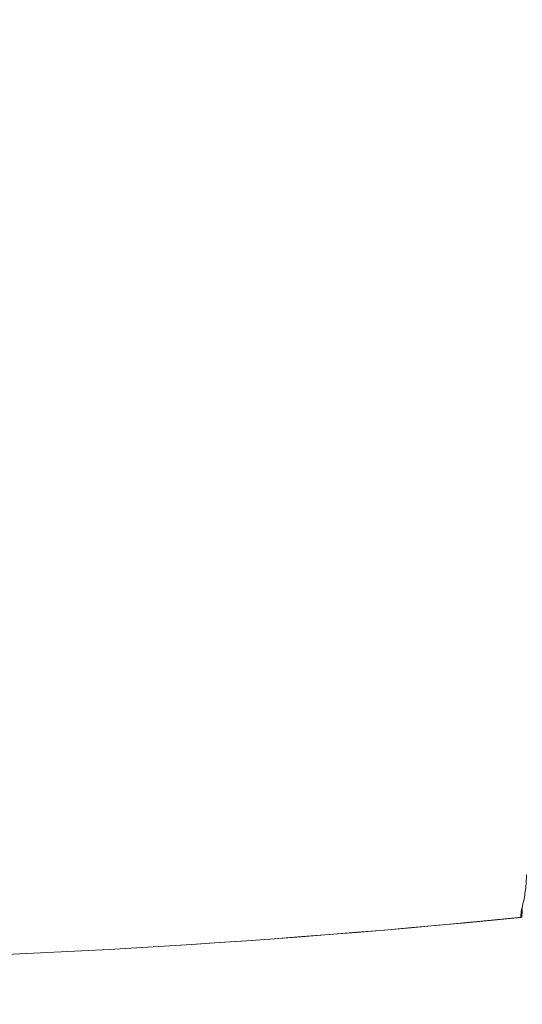
# Model space of a CAD drawing. Units: millimetres. Extents: x 2493 to 25307, y 3860 to 8802.
# Drawn here: x 16073 to 16359, y 7142 to 7703 of the extents above; entities that cross this region are included whole.
import ezdxf

# ---------------------------------------------------------------- set-up
doc = ezdxf.new("R2010")
doc.units = ezdxf.units.MM
doc.styles.get("Standard").update_dxf_attribs({"font": 'arial.ttf'})
doc.dimstyles.new('ISO-25', dxfattribs={"dimtxt": 2.5, "dimasz": 2.5, "dimexe": 1.25, "dimexo": 0.625, "dimtad": 1, "dimtxsty": 'Standard', "dimcen": 2.5, "dimadec": 0, "dimazin": 0, "dimtfac": 1, "dimtmove": 0, "dimatfit": 3, "dimfxl": 1, "dimarcsym": 0})

# ---------------------------------------------------------------- blocks, each defined once
blk = doc.blocks.new('A$C262f8a34')
at = {"color": 0, "linetype": 'Continuous', "lineweight": 0, "extrusion": (0, -2.22045e-16, -1)}
for centre, radius, start, end in [((-506.4, -1916.8), 4408.72, 59.81597, 120.18401), ((-1131.7, 1430.48), 93.75, 1.4615, 4.5545), ((-506.32, 6748.04), 5341.69, 264.29382, 269.68067), ((-1131.14, 1430.42), 93.75, 1.4669, 3.4571)]:
    blk.add_arc(centre, radius, start, end, dxfattribs=at)
at = {"color": 0, "linetype": 'Continuous', "lineweight": 0}
for centre, radius, start, end in [((506.4, -1916.8), 4408.72, 59.81599, 120.18403), ((506.32, -1916.8), 4408.72, 59.81597, 89.99945), ((506.32, -1916.8), 4408.72, 59.81597, 89.99945), ((506.4, 6748.04), 5341.69, 270.31218, 275.71127), ((506.4, 6748.04), 5341.69, 270.31218, 275.71127), ((506.32, 6748.04), 5341.69, 270.31933, 275.70618)]:
    blk.add_arc(centre, radius, start, end, dxfattribs=at)
for points, knots in [([(1037.57, 1436.09), (1038.32, 1438.86), (1038.96, 1441.66), (1039.92, 1447.28), (1040.26, 1450.09), (1040.54, 1454.3), (1040.59, 1455.69), (1040.65, 1457.08)], [0, 0, 0, 0, 8.613891, 8.613891, 17.095248, 17.095248, 21.269484, 21.269484, 21.269484, 21.269484]), ([(1037.57, 1436.09), (1037.56, 1436.07), (1037.57, 1436.05), (1037.66, 1436.03), (1037.84, 1436.07), (1038.12, 1436.15)], [-3.4149475, -3.4149475, -3.4149475, -3.4149475, -3.2538023, -3.2538023, -2.8166691, -2.8166691, -2.8166691, -2.8166691])]:
    blk.add_open_spline(points, degree=3, knots=knots, dxfattribs=at)
blk = doc.blocks.new('*D84')
at = {"color": 0, "lineweight": -2, "transparency": 16777216}
for p, q in [((12100.51, 8445.17), (12100.51, 8496.42)), ((19554.36, 8445.17), (19554.36, 8496.42)), ((12180.51, 8495.17), (19474.36, 8495.17))]:
    blk.add_line(p, q, dxfattribs=at)
at = {"color": 0, "transparency": 16777216}
for points in [[(12180.51, 8508.51), (12180.51, 8481.84), (12100.51, 8495.17)], [(19474.36, 8508.51), (19474.36, 8481.84), (19554.36, 8495.17)]]:
    blk.add_solid(points, dxfattribs=at)
at = {"layer": 'Defpoints', "color": 0, "transparency": 16777216}
for p in [(19554.36, 8495.17), (12100.51, 3868.19), (19554.36, 3868.19)]:
    blk.add_point(p, dxfattribs=at)
at = {"color": 0, "transparency": 16777216, "insert": (15827.44, 8657.05), "char_height": 220, "attachment_point": 5}
blk.add_mtext('745', dxfattribs=at)

msp = doc.modelspace()

# ---------------------------------------------------------------- block references
msp.add_blockref('A$C262f8a34', (15321.08, 5758.46))

# ---------------------------------------------------------------- dimensions: what is measured, and where the dimension line sits
dim = msp.add_linear_dim(base=(19554.364, 8495.175), p1=(12100.514, 3868.187), p2=(19554.364, 3868.187), text='745', dimstyle='ISO-25', override={"dimtxt": 220, "dimasz": 80, "dimgap": 50, "dimtad": 2, "dimfxl": 50, "dimfxlon": 1})
dim.commit()
dim.dimension.update_dxf_attribs({"geometry": '*D84', "text_midpoint": (15827.439, 8657.051)})

doc.saveas('drawing.dxf')
